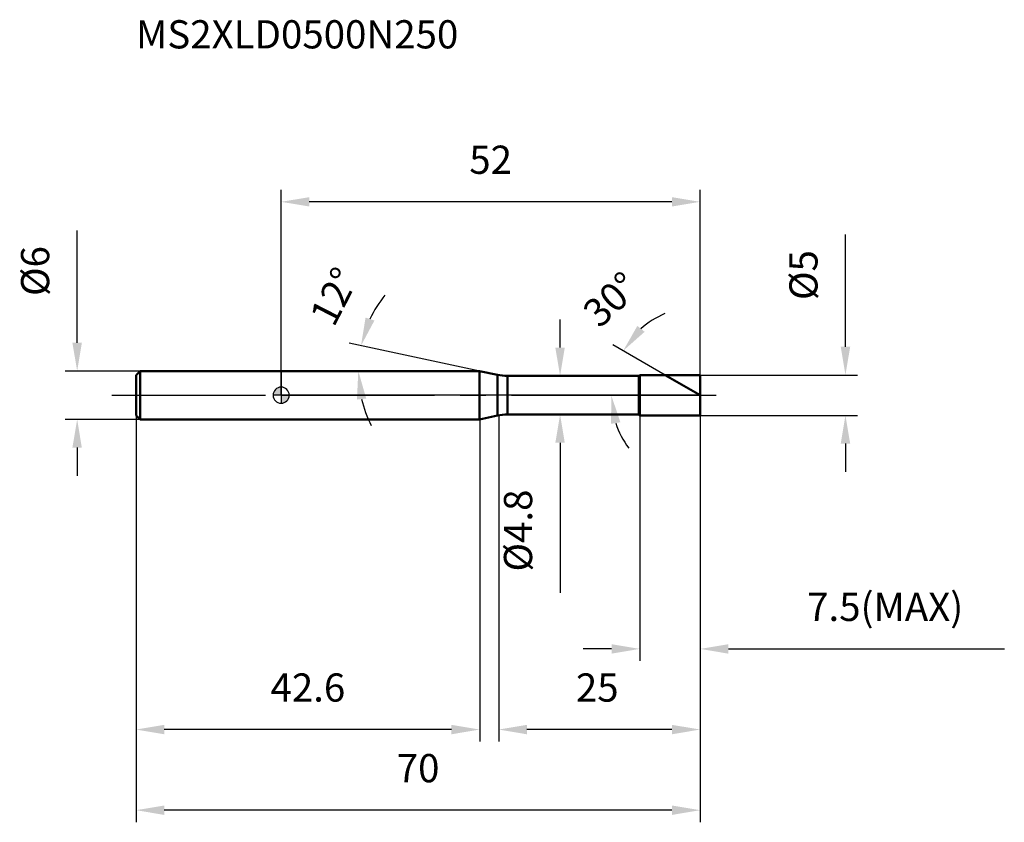
# Model space of a CAD drawing. Units: millimetres. Extents: x -32 to 90, y -53 to 47.
import ezdxf

# ---------------------------------------------------------------- set-up
doc = ezdxf.new("R2010")
doc.units = ezdxf.units.MM
doc.linetypes.add('CENTER2', pattern=[28.575, 19.05, -3.175, 3.175, -3.175])
for name, color, linetype, lineweight in [('1', 4, 'Continuous', 50), ('2', 7, 'Continuous', 25), ('4', 2, 'CENTER2', 25), ('cut', 1, 'Continuous', 25), ('nocut', 7, 'Continuous', 25), ('sk1', 4, 'Continuous', 50), ('sk2', 7, 'Continuous', 25), ('sk4', 2, 'CENTER2', 25), ('sk6', 5, 'Continuous', 35)]:
    doc.layers.add(name, color=color, linetype=linetype, lineweight=lineweight)
doc.layers.add('7', color=5, linetype='Continuous')
doc.styles.add('simplex', font='txt.shx', dxfattribs={"height": 3.5})
doc.styles.get("Standard").update_dxf_attribs({"font": 'txt.shx', "bigfont": '@extfont2.shx'})
doc.dimstyles.new('コピー - ISO-25', dxfattribs={"dimscale": 0, "dimtxt": 3.5, "dimasz": 3.5, "dimexe": 1.5, "dimexo": 0, "dimgap": 2.3, "dimtad": 1, "dimdec": 1, "dimdsep": 46, "dimtxsty": 'simplex', "dimcen": 0.09, "dimclrd": 256, "dimclre": 256, "dimclrt": 256, "dimadec": 0, "dimazin": 0, "dimtfac": 1, "dimtofl": 0, "dimtmove": 0, "dimatfit": 3, "dimfxl": 1, "dimtolj": 1, "dimlwd": -1, "dimlwe": -1, "dimarcsym": 0})

# ---------------------------------------------------------------- blocks, each defined once
blk = doc.blocks.new('zero block')
h = blk.add_hatch(color=7)
h.paths.add_polyline_path([(0, 1, 0.414214), (-1, 0), (0, 0)])
h.paths.add_polyline_path([(1, 0), (0, 0), (0, -1, 0.414214)])
at = {"color": 7, "ltscale": 0.2}
for p, q in [((-1, 0), (1, 0)), ((0, -1), (0, 1))]:
    blk.add_line(p, q, dxfattribs=at)
for start, end in [(90, 180), (180, 270), (0, 90), (270, 0)]:
    blk.add_arc((0, 0), 1, start, end, dxfattribs=at)
blk = doc.blocks.new('*D13')
at = {"layer": '2'}
for p, q in [((27, -2.5), (27, -42.96)), ((52, -2.5), (52, -42.96)), ((48.5, -41.46), (30.5, -41.46))]:
    blk.add_line(p, q, dxfattribs=at)
for points in [[(30.5, -40.88), (30.5, -42.05), (27, -41.46)], [(48.5, -42.05), (48.5, -40.88), (52, -41.46)]]:
    blk.add_solid(points, dxfattribs=at)
at = {"layer": 'Defpoints', "color": 0}
for p in [(27, -2.5), (52, -2.5), (27, -41.46)]:
    blk.add_point(p, dxfattribs=at)
at = {"layer": '2', "insert": (36.58, -34.5), "char_height": 3.5, "attachment_point": 1, "line_spacing_factor": 0.9, "style": 'simplex'}
blk.add_mtext('\\A1;25', dxfattribs=at)
blk = doc.blocks.new('*D14')
at = {"layer": '2'}
for p, q in [((70.03, 6), (70.03, 19.93)), ((52, 2.5), (71.53, 2.5)), ((52, -2.5), (71.53, -2.5)), ((70.03, -6), (70.03, -9.5))]:
    blk.add_line(p, q, dxfattribs=at)
for points in [[(69.45, 6), (70.62, 6), (70.03, 2.5)], [(70.62, -6), (69.45, -6), (70.03, -2.5)]]:
    blk.add_solid(points, dxfattribs=at)
at = {"layer": 'Defpoints', "color": 0}
for p in [(52, 2.5), (52, -2.5), (70.03, -2.5)]:
    blk.add_point(p, dxfattribs=at)
at = {"layer": '2', "insert": (63.07, 11.8), "char_height": 3.5, "attachment_point": 1, "rotation": 90, "line_spacing_factor": 0.9, "style": 'simplex'}
blk.add_mtext('\\A1;%%c5', dxfattribs=at)
blk = doc.blocks.new('*D15')
at = {"layer": '2'}
for p, q in [((24.64, 3), (8.44, 6.44)), ((21.62, 3), (8.08, 3))]:
    blk.add_line(p, q, dxfattribs=at)
for start, end in [(141.3068, 154.6534), (193.3466, 206.6932)]:
    blk.add_arc((24.64, 3), 15.06, start, end, dxfattribs=at)
for points in [[(10.48, 9.63), (11.58, 9.26), (9.91, 6.13)], [(10.56, -0.41), (9.41, -0.54), (9.58, 3)]]:
    blk.add_solid(points, dxfattribs=at)
at = {"layer": 'Defpoints', "color": 0}
for p in [(9.61, 4.05), (21.62, 3), (21.66, 3), (24.64, 3), (24.68, 2.99)]:
    blk.add_point(p, dxfattribs=at)
at = {"layer": '2', "insert": (5.04, 13.05), "char_height": 3.5, "attachment_point": 2, "rotation": 62.8517, "line_spacing_factor": 0.9, "style": 'simplex'}
blk.add_mtext('\\A1;12%%d', dxfattribs=at)
blk = doc.blocks.new('*D16')
at = {"layer": '2'}
for p, q in [((47.67, 2.5), (41.15, 6.26)), ((52, 0), (39.47, 0))]:
    blk.add_line(p, q, dxfattribs=at)
for start, end in [(113.4754, 131.7377), (198.2623, 216.5246)]:
    blk.add_arc((52, 0), 11.03, start, end, dxfattribs=at)
for points in [[(44.21, 8.6), (45.11, 7.86), (42.45, 5.51)], [(42.1, -3.36), (40.95, -3.55), (40.97, 0)]]:
    blk.add_solid(points, dxfattribs=at)
at = {"layer": 'Defpoints', "color": 0}
for p in [(47.67, 2.5), (41.14, 1.91), (47.83, 2.41), (52, 0), (52.19, 0)]:
    blk.add_point(p, dxfattribs=at)
at = {"layer": '2', "insert": (39.73, 13.16), "char_height": 3.5, "attachment_point": 2, "rotation": 42.9821, "line_spacing_factor": 0.9, "style": 'simplex'}
blk.add_mtext('\\A1;30%%d', dxfattribs=at)
blk = doc.blocks.new('*D17')
at = {"layer": '2'}
for p, q in [((44.5, -2.5), (44.5, -32.96)), ((52, -2.5), (52, -32.96)), ((41, -31.46), (37.5, -31.46)), ((55.5, -31.46), (89.75, -31.46))]:
    blk.add_line(p, q, dxfattribs=at)
for points in [[(41, -32.05), (41, -30.88), (44.5, -31.46)], [(55.5, -30.88), (55.5, -32.05), (52, -31.46)]]:
    blk.add_solid(points, dxfattribs=at)
at = {"layer": 'Defpoints', "color": 0}
for p in [(44.5, -2.5), (52, -2.5), (44.5, -31.46)]:
    blk.add_point(p, dxfattribs=at)
at = {"layer": '2', "insert": (65.28, -24.5), "char_height": 3.5, "attachment_point": 1, "line_spacing_factor": 0.9, "style": 'simplex'}
blk.add_mtext('\\A1;7.5(MAX)', dxfattribs=at)
blk = doc.blocks.new('*D18')
at = {"layer": 'Defpoints', "color": 0}
for p in [(-25.31, 3), (-17.5, 3), (-17.5, -3)]:
    blk.add_point(p, dxfattribs=at)
at = {"layer": 'sk2'}
for p, q in [((-25.31, 6.5), (-25.31, 20.43)), ((-17.5, 3), (-26.81, 3)), ((-17.5, -3), (-26.81, -3)), ((-25.31, -6.5), (-25.31, -10))]:
    blk.add_line(p, q, dxfattribs=at)
for points in [[(-25.9, 6.5), (-24.73, 6.5), (-25.31, 3)], [(-24.73, -6.5), (-25.9, -6.5), (-25.31, -3)]]:
    blk.add_solid(points, dxfattribs=at)
at = {"layer": 'sk2', "insert": (-32.28, 12.3), "char_height": 3.5, "attachment_point": 1, "rotation": 90, "line_spacing_factor": 0.9, "style": 'simplex'}
blk.add_mtext('\\A1;%%c6', dxfattribs=at)
blk = doc.blocks.new('*D19')
at = {"layer": 'Defpoints', "color": 0}
for p in [(-18, -2.5), (52, -2.5), (-18, -51.46)]:
    blk.add_point(p, dxfattribs=at)
at = {"layer": 'sk2'}
for p, q in [((-18, -2.5), (-18, -52.96)), ((52, -2.5), (52, -52.96)), ((48.5, -51.46), (-14.5, -51.46))]:
    blk.add_line(p, q, dxfattribs=at)
for points in [[(-14.5, -50.88), (-14.5, -52.05), (-18, -51.46)], [(48.5, -52.05), (48.5, -50.88), (52, -51.46)]]:
    blk.add_solid(points, dxfattribs=at)
at = {"layer": 'sk2', "insert": (17, -44.5), "char_height": 3.5, "attachment_point": 2, "line_spacing_factor": 0.9, "style": 'simplex'}
blk.add_mtext('\\A1;70', dxfattribs=at)
blk = doc.blocks.new('*D20')
at = {"layer": 'Defpoints', "color": 0}
for p in [(-18, -2.5), (24.64, -3), (-18, -41.46)]:
    blk.add_point(p, dxfattribs=at)
at = {"layer": 'sk2'}
for p, q in [((-18, -2.5), (-18, -42.96)), ((24.64, -3), (24.64, -42.96)), ((21.14, -41.46), (-14.5, -41.46))]:
    blk.add_line(p, q, dxfattribs=at)
for points in [[(-14.5, -40.88), (-14.5, -42.05), (-18, -41.46)], [(21.14, -42.05), (21.14, -40.88), (24.64, -41.46)]]:
    blk.add_solid(points, dxfattribs=at)
at = {"layer": 'sk2', "insert": (3.32, -34.5), "char_height": 3.5, "attachment_point": 2, "line_spacing_factor": 0.9, "style": 'simplex'}
blk.add_mtext('\\A1;42.6', dxfattribs=at)
blk = doc.blocks.new('*D21')
at = {"layer": '2'}
for p, q in [((0, 0), (0, 25.48)), ((52, 2.5), (52, 25.48)), ((48.5, 23.98), (3.5, 23.98))]:
    blk.add_line(p, q, dxfattribs=at)
for points in [[(3.5, 24.56), (3.5, 23.4), (0, 23.98)], [(48.5, 23.4), (48.5, 24.56), (52, 23.98)]]:
    blk.add_solid(points, dxfattribs=at)
at = {"layer": 'Defpoints', "color": 0}
for p in [(0, 23.98), (52, 2.5), (0, 0)]:
    blk.add_point(p, dxfattribs=at)
at = {"layer": '2', "insert": (26, 30.95), "char_height": 3.5, "attachment_point": 2, "line_spacing_factor": 0.9, "style": 'simplex'}
blk.add_mtext('\\A1;52', dxfattribs=at)
blk = doc.blocks.new('*D22')
at = {"layer": '2'}
for p, q in [((34.62, 5.9), (34.62, 9.4)), ((28.09, 2.4), (36.12, 2.4)), ((28.09, -2.4), (36.12, -2.4)), ((34.62, -5.9), (34.62, -24.5))]:
    blk.add_line(p, q, dxfattribs=at)
for points in [[(34.03, 5.9), (35.2, 5.9), (34.62, 2.4)], [(35.2, -5.9), (34.03, -5.9), (34.62, -2.4)]]:
    blk.add_solid(points, dxfattribs=at)
at = {"layer": 'Defpoints', "color": 0}
for p in [(28.09, 2.4), (28.09, -2.4), (34.62, -2.4)]:
    blk.add_point(p, dxfattribs=at)
at = {"layer": '2', "insert": (27.65, -11.7), "char_height": 3.5, "attachment_point": 3, "rotation": 90, "line_spacing_factor": 0.9, "style": 'simplex'}
blk.add_mtext('\\A1;%%c4.8', dxfattribs=at)

msp = doc.modelspace()

# ---------------------------------------------------------------- linework, layer by layer
at = {"layer": '1'}
for p, q in [((24.637, 3), (0, 3)), ((26.843, 2.531), (24.637, 3)), ((24.637, 3), (24.637, -3)), ((26.843, 2.531), (26.843, -2.531)), ((44.4, 2.4), (44.5, 2.5)), ((44.5, 2.5), (52, 2.5)), ((44.5, 2.5), (44.5, -2.5)), ((52, 0), (47.67, 2.5)), ((52, 2.5), (52, -2.5)), ((28.091, 2.4), (44.4, 2.4)), ((28.091, 2.4), (28.091, -2.4)), ((44.4, 2.4), (44.4, -2.4)), ((44.4, -2.4), (28.091, -2.4)), ((44.5, -2.5), (44.4, -2.4)), ((0, -3), (24.637, -3)), ((24.637, -3), (26.843, -2.531)), ((52, -2.5), (44.5, -2.5))]:
    msp.add_line(p, q, dxfattribs=at)
for centre, start, end in [((28.091, 8.4), 258, 270), ((28.091, -8.4), 90, 102)]:
    msp.add_arc(centre, 6, start, end, dxfattribs=at)
at = {"layer": '4'}
msp.add_line((0, 0), (55, 0), dxfattribs=at)
at = {"layer": '7'}
for p, q in [((44.5, 2.5), (52, 2.5)), ((44.5, 2.5), (44.5, -2.5)), ((52, 2.5), (52, -2.5)), ((52, -2.5), (44.5, -2.5))]:
    msp.add_line(p, q, dxfattribs=at)
at = {"layer": 'cut'}
for p, q in [((44.5, 2.5), (52, 2.5)), ((44.5, 2.5), (44.5, 0)), ((52, 2.5), (52, 0)), ((44.5, 0), (52, 0))]:
    msp.add_line(p, q, dxfattribs=at)
at = {"layer": 'nocut'}
for p, q in [((0, 3), (0, 0)), ((24.637, 3), (0, 3)), ((26.843, 2.531), (24.637, 3)), ((44.4, 2.4), (44.5, 2.5)), ((44.5, 2.5), (44.5, 0)), ((28.091, 2.4), (44.4, 2.4)), ((44.5, 0), (0, 0))]:
    msp.add_line(p, q, dxfattribs=at)
msp.add_arc((28.091, 8.4), 6, 258, 270, dxfattribs=at)
at = {"layer": 'sk1'}
for p, q in [((-18, 2.5), (-17.5, 3)), ((-18, 2.5), (-18, -2.5)), ((-17.5, 3), (-17.5, -3)), ((0, 3), (-17.5, 3)), ((-18, -2.5), (-17.5, -3)), ((-17.5, -3), (0, -3))]:
    msp.add_line(p, q, dxfattribs=at)
at = {"layer": 'sk4'}
msp.add_line((-21, 0), (0, 0), dxfattribs=at)

# ---------------------------------------------------------------- block references
at = {"rotation": 180}
msp.add_blockref('zero block', (0, 0), dxfattribs=at)

# ---------------------------------------------------------------- texts
at = {"layer": 'sk6', "insert": (-18.001, 46.503), "char_height": 3.5, "width": 41.65, "attachment_point": 1, "line_spacing_factor": 0.9}
msp.add_mtext('MS2XLD0500N250', dxfattribs=at)

# ---------------------------------------------------------------- dimensions: what is measured, and where the dimension line sits
at = {"layer": '2'}
for base, p1, p2, picture, middle in [((0, 23.979), (52, 2.5), (0, 0), '*D21', (26, 28.612)), ((27, -41.462), (52, -2.5), (27, -2.5), '*D13', (39.5, -36.829))]:
    dim = msp.add_linear_dim(base=base, p1=p1, p2=p2, angle=180, dimstyle='コピー - ISO-25', override={"dimscale": 1}, dxfattribs=at)
    dim.commit()
    dim.dimension.update_dxf_attribs({"geometry": picture, "text_midpoint": middle})
for base, p1, p2, angle, text, override, picture, middle in [((70.034, -2.5), (52, 2.5), (52, -2.5), 270, '%%c<>', {"dimscale": 1, "dimdec": 2}, '*D14', (70.034, 14.717)), ((34.616, -2.4), (28.091, 2.4), (28.091, -2.4), 270, '%%c<>', {"dimscale": 1, "dimdec": 2}, '*D22', (34.616, -16.95)), ((44.5, -31.462), (52, -2.5), (44.5, -2.5), 180, '<>(MAX)', {"dimscale": 1}, '*D17', (76.363, -31.462))]:
    dim = msp.add_linear_dim(base=base, p1=p1, p2=p2, angle=angle, text=text, dimstyle='コピー - ISO-25', override=override, dxfattribs=at)
    dim.commit()
    dim.dimension.update_dxf_attribs({"geometry": picture, "text_midpoint": middle, "dimtype": 160})
for base, line1, line2, picture, middle in [((9.615, 4.0505), ((24.6768, 2.9916), (24.6375, 3)), ((21.6569, 3), (21.6167, 3)), '*D15', (11.2374, 9.8714)), ((41.14, 1.915), ((47.831, 2.407), (47.67, 2.5)), ((52.186, 0), (52, 0)), '*D16', (44.482, 8.067))]:
    dim = msp.add_angular_dim_2l(base=base, line1=line1, line2=line2, dimstyle='コピー - ISO-25', override={"dimscale": 1}, dxfattribs=at)
    dim.commit()
    dim.dimension.update_dxf_attribs({"geometry": picture, "text_midpoint": middle, "dimtype": 162})
at = {"layer": 'sk2'}
dim = msp.add_linear_dim(base=(-25.314, 3), p1=(-17.5, -3), p2=(-17.5, 3), angle=90, text='%%c<>', dimstyle='コピー - ISO-25', override={"dimscale": 1}, dxfattribs=at)
dim.commit()
dim.dimension.update_dxf_attribs({"geometry": '*D18', "text_midpoint": (-25.314, 15.217), "dimtype": 160})
for base, p1, picture, middle in [((-18, -51.462), (52, -2.5), '*D19', (17, -46.829)), ((-18, -41.462), (24.637, -3), '*D20', (3.319, -36.829))]:
    dim = msp.add_linear_dim(base=base, p1=p1, p2=(-18, -2.5), angle=180, dimstyle='コピー - ISO-25', override={"dimscale": 1}, dxfattribs=at)
    dim.commit()
    dim.dimension.update_dxf_attribs({"geometry": picture, "text_midpoint": middle})

doc.saveas('drawing.dxf')
